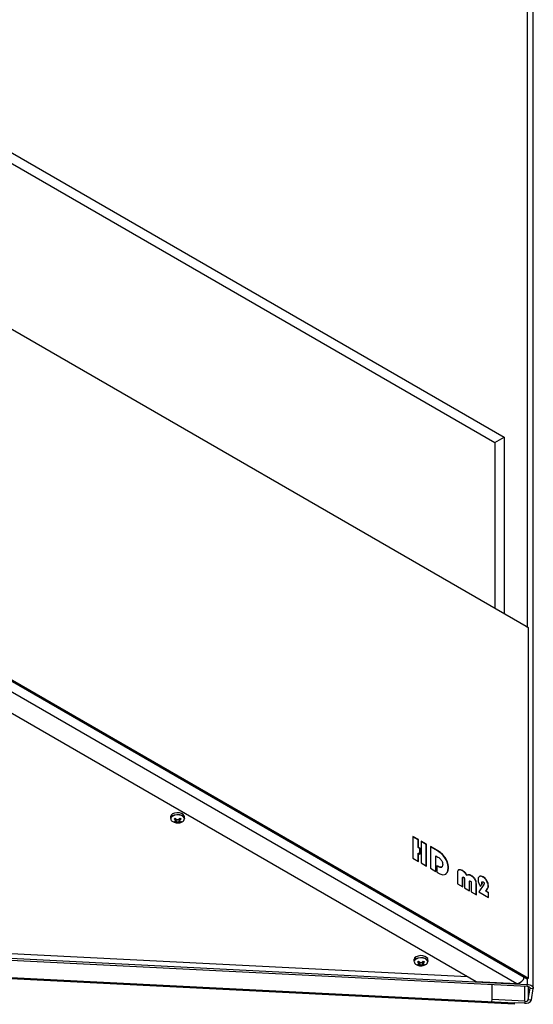
# Model space of a CAD drawing. Units: millimetres. Extents: x -1563 to 1796, y -106 to 5230.
# Drawn here: x -887 to -651, y 1513 to 1965 of the extents above; entities that cross this region are included whole.
import ezdxf

# ---------------------------------------------------------------- set-up
doc = ezdxf.new("R2010")
doc.units = ezdxf.units.MM

msp = doc.modelspace()

# ---------------------------------------------------------------- linework, layer by layer
at = {"color": 7, "linetype": 'Continuous', "lineweight": 25}
for p, q in [((-653.33, 1685.89), (-653.33, 2200.31)), ((-650.73, 1519.99), (-650.73, 2200.46)), ((-1393.2, 2193.72), (-664.17, 1772.86)), ((-1397.44, 2191.27), (-668.42, 1770.41)), ((-653, 1685.41), (-1403.24, 2118.51)), ((-1403.81, 1957.33), (-653.57, 1524.22)), ((-1403.24, 1957.65), (-653, 1524.55)), ((-1402.39, 1956.51), (-654.98, 1525.04)), ((-1403.25, 1952.11), (-658.37, 1522.09)), ((-1401.62, 1941.37), (-676.96, 1523.03)), ((-668.42, 1770.41), (-664.17, 1772.86)), ((-664.17, 1772.86), (-664.17, 1691.86)), ((-668.42, 1770.41), (-668.42, 1694.31)), ((-653.88, 1685.91), (-653.33, 1685.89)), ((-653.37, 1685.62), (-653.33, 1685.89)), ((-653, 1524.55), (-653, 1685.41)), ((-817.28, 1598.68), (-817.28, 1597.88)), ((-815.7, 1597.64), (-815.14, 1597.96)), ((-815.26, 1597.18), (-815.7, 1597.64)), ((-815.7, 1596.41), (-815.26, 1596.5)), ((-815.14, 1596.09), (-815.7, 1596.41)), ((-815.19, 1597.93), (-815.26, 1597.18)), ((-815.14, 1597.96), (-814.67, 1597.52)), ((-815.14, 1596.57), (-815.14, 1596.09)), ((-814.67, 1596.16), (-815.14, 1596.09)), ((-815.03, 1596.73), (-814.88, 1597.72)), ((-814.82, 1597.66), (-814.67, 1596.16)), ((-813.49, 1597.52), (-813.02, 1597.96)), ((-813.34, 1597.66), (-813.49, 1596.16)), ((-813.02, 1596.09), (-813.49, 1596.16)), ((-813.28, 1597.72), (-813.13, 1596.73)), ((-813.02, 1597.96), (-812.46, 1597.64)), ((-813.02, 1596.56), (-813.02, 1596.09)), ((-812.46, 1596.41), (-813.02, 1596.09)), ((-812.97, 1597.93), (-812.9, 1597.18)), ((-812.46, 1597.64), (-812.9, 1597.18)), ((-812.9, 1596.5), (-812.46, 1596.41)), ((-810.88, 1597.88), (-810.88, 1598.68)), ((-703.46, 1588.18), (-706.03, 1589.67)), ((-706.03, 1589.67), (-706.03, 1579.66)), ((-703.6, 1588.1), (-706.03, 1589.51)), ((-703.6, 1588.1), (-703.46, 1588.18)), ((-703.6, 1584.52), (-703.6, 1588.1)), ((-703.46, 1584.6), (-703.46, 1588.18)), ((-702.3, 1587.52), (-702.3, 1577.51)), ((-699.73, 1586.03), (-702.3, 1587.52)), ((-699.87, 1585.95), (-702.3, 1587.35)), ((-703.6, 1584.52), (-703.46, 1584.6)), ((-702.89, 1584.1), (-703.6, 1584.52)), ((-703.6, 1581.88), (-703.46, 1581.96)), ((-702.75, 1584.19), (-703.46, 1584.6)), ((-703.46, 1578.18), (-703.46, 1581.96)), ((-703.46, 1581.96), (-702.75, 1581.54)), ((-702.89, 1584.1), (-702.75, 1584.19)), ((-702.89, 1581.63), (-702.89, 1584.1)), ((-702.75, 1581.54), (-702.75, 1584.19)), ((-699.87, 1585.95), (-699.73, 1586.03)), ((-699.87, 1576.1), (-699.87, 1585.95)), ((-699.73, 1576.02), (-699.73, 1586.03)), ((-694.64, 1583.09), (-697.99, 1585.03)), ((-697.99, 1585.03), (-697.99, 1575.02)), ((-694.79, 1583.01), (-697.99, 1584.87)), ((-694.79, 1583.01), (-694.64, 1583.09)), ((-706.03, 1579.66), (-703.46, 1578.18)), ((-703.6, 1578.26), (-703.6, 1581.88)), ((-702.3, 1577.51), (-699.73, 1576.02)), ((-695.56, 1580.58), (-695.42, 1580.66)), ((-695.56, 1573.62), (-695.56, 1580.58)), ((-695.42, 1573.53), (-695.42, 1580.66)), ((-695.42, 1580.66), (-694.55, 1580.16)), ((-691.33, 1579.86), (-691.19, 1579.94)), ((-697.99, 1575.02), (-695.42, 1573.53)), ((-694.59, 1575.97), (-695.01, 1576.21)), ((-695.01, 1576.21), (-695.01, 1573.26)), ((-694.74, 1575.89), (-695.01, 1576.04)), ((-694.74, 1575.89), (-694.59, 1575.97)), ((-692.97, 1575.49), (-692.79, 1575.59)), ((-689.84, 1575.24), (-689.7, 1575.32)), ((-685.51, 1573.11), (-685.51, 1567.88)), ((-684.99, 1574.23), (-684.85, 1574.31)), ((-683.26, 1573.85), (-683.12, 1573.93)), ((-683.22, 1570.49), (-683.08, 1570.58)), ((-683.22, 1566.55), (-683.22, 1570.49)), ((-682.94, 1570.98), (-683.12, 1570.88)), ((-683.08, 1566.47), (-683.08, 1570.58)), ((-682.39, 1570.18), (-682.39, 1566.08)), ((-681.33, 1571.71), (-681.18, 1571.79)), ((-680.44, 1571.98), (-680.95, 1571.92)), ((-680.44, 1571.98), (-680.3, 1572.06)), ((-680.1, 1568.73), (-679.96, 1568.81)), ((-680.1, 1564.75), (-680.1, 1568.73)), ((-679.83, 1569.18), (-680.01, 1569.08)), ((-679.96, 1564.67), (-679.96, 1568.81)), ((-679.28, 1568.38), (-679.28, 1564.28)), ((-679.27, 1571.54), (-679.13, 1571.62)), ((-677.57, 1569.95), (-677.43, 1570.03)), ((-674.41, 1568.47), (-674.27, 1568.55)), ((-674.27, 1568.76), (-674.13, 1568.84)), ((-673.86, 1571), (-673.72, 1571.08)), ((-672.16, 1569.22), (-672.02, 1569.3)), ((-685.51, 1567.88), (-683.08, 1566.47)), ((-682.39, 1566.08), (-679.96, 1564.67)), ((-679.28, 1564.28), (-676.84, 1562.87)), ((-676.99, 1567.84), (-676.84, 1567.92)), ((-676.99, 1562.95), (-676.99, 1567.84)), ((-676.84, 1562.87), (-676.84, 1567.92)), ((-673.48, 1567.63), (-675.71, 1564.19)), ((-675.71, 1564.19), (-671.24, 1561.61)), ((-675.11, 1566.65), (-674.23, 1567.93)), ((-674.97, 1566.73), (-674.09, 1568.02)), ((-674.23, 1567.93), (-674.09, 1568.02)), ((-673.41, 1567.75), (-673.48, 1567.63)), ((-672.54, 1564.47), (-671.72, 1565.8)), ((-672.54, 1564.47), (-672.4, 1564.55)), ((-671.38, 1563.8), (-672.54, 1564.47)), ((-672.4, 1564.55), (-671.57, 1565.89)), ((-671.24, 1563.89), (-672.4, 1564.55)), ((-671.72, 1565.8), (-671.57, 1565.89)), ((-671.46, 1566.87), (-671.32, 1566.95)), ((-671.38, 1563.8), (-671.24, 1563.89)), ((-671.24, 1561.61), (-671.24, 1563.89)), ((-671.38, 1561.7), (-671.38, 1563.8)), ((-1114.94, 1547.28), (-680.99, 1525.36)), ((-1118.54, 1544.33), (-653.6, 1520.85)), ((-1118.41, 1545.2), (-653.47, 1521.72)), ((-659.41, 1512.58), (-1113.94, 1535.45)), ((-659.33, 1513.15), (-1113.85, 1536.03)), ((-705.52, 1533.07), (-705.52, 1532.26)), ((-703.93, 1532.02), (-703.38, 1532.34)), ((-703.42, 1532.32), (-703.5, 1531.56)), ((-703.38, 1532.34), (-702.9, 1531.91)), ((-701.73, 1531.91), (-701.26, 1532.34)), ((-701.26, 1532.34), (-700.7, 1532.02)), ((-701.21, 1532.32), (-701.14, 1531.56)), ((-699.12, 1532.26), (-699.12, 1533.07)), ((-703.5, 1531.56), (-703.93, 1532.02)), ((-703.93, 1530.8), (-703.5, 1530.89)), ((-703.38, 1530.48), (-703.93, 1530.8)), ((-703.38, 1530.95), (-703.38, 1530.48)), ((-702.9, 1530.54), (-703.38, 1530.48)), ((-703.27, 1531.12), (-703.12, 1532.1)), ((-703.05, 1532.04), (-702.9, 1530.54)), ((-701.58, 1532.04), (-701.73, 1530.54)), ((-701.26, 1530.48), (-701.73, 1530.54)), ((-701.52, 1532.1), (-701.37, 1531.12)), ((-701.26, 1530.95), (-701.26, 1530.48)), ((-700.7, 1530.8), (-701.26, 1530.48)), ((-700.7, 1532.02), (-701.14, 1531.56)), ((-701.14, 1530.89), (-700.7, 1530.8)), ((-653, 1524.55), (-653.57, 1524.22)), ((-653.47, 1521.72), (-653.47, 1524.28)), ((-676.96, 1523.03), (-658.37, 1522.09)), ((-669.58, 1514.71), (-669.58, 1521.66)), ((-654.64, 1513.95), (-654.64, 1520.91)), ((-653.6, 1520.85), (-653.47, 1521.72)), ((-653.02, 1520.75), (-653.02, 1514.74)), ((-653.02, 1514.74), (-652.23, 1519.91)), ((-652.23, 1519.91), (-652.23, 1520.07)), ((-652.23, 1519.91), (-650.74, 1519.84)), ((-651.52, 1514.66), (-650.74, 1519.84)), ((-669.71, 1513.87), (-669.58, 1514.71)), ((-654.64, 1513.95), (-669.58, 1514.71)), ((-653.02, 1514.74), (-651.52, 1514.66)), ((-659.41, 1512.58), (-659.33, 1513.15)), ((-659.33, 1513.35), (-659.33, 1513.15)), ((-654.77, 1513.09), (-659.33, 1513.32)), ((-654.64, 1513.95), (-654.77, 1513.09))]:
    msp.add_line(p, q, dxfattribs=at)
at = {"color": 7, "linetype": 'Continuous', "lineweight": 25, "flags": 128}
for points in [[(-810.88, 1598.68), (-810.99, 1599.16), (-811.46, 1599.74), (-812.24, 1600.19), (-813.25, 1600.46), (-814.36, 1600.52), (-815.43, 1600.35), (-816.34, 1599.99), (-816.98, 1599.46), (-817.27, 1598.84), (-817.28, 1598.68)], [(-816.34, 1599.18), (-815.43, 1599.55), (-814.36, 1599.72), (-813.25, 1599.66), (-812.24, 1599.39), (-811.46, 1598.94), (-810.99, 1598.36), (-810.88, 1597.88)], [(-810.97, 1597.85), (-811.07, 1598.17), (-811.53, 1598.74), (-812.29, 1599.18), (-813.27, 1599.44), (-814.35, 1599.5), (-815.4, 1599.34), (-816.28, 1598.98)], [(-699.12, 1533.07), (-699.23, 1533.54), (-699.7, 1534.12), (-700.48, 1534.58), (-701.49, 1534.85), (-702.6, 1534.91), (-703.67, 1534.74), (-704.58, 1534.37), (-705.22, 1533.85), (-705.51, 1533.23), (-705.52, 1533.07)], [(-704.58, 1533.57), (-703.67, 1533.94), (-702.6, 1534.1), (-701.49, 1534.05), (-700.48, 1533.78), (-699.7, 1533.32), (-699.23, 1532.74), (-699.12, 1532.26)], [(-699.21, 1532.24), (-699.31, 1532.56), (-699.77, 1533.12), (-700.53, 1533.57), (-701.51, 1533.83), (-702.59, 1533.88), (-703.63, 1533.72), (-704.52, 1533.36)], [(-653.6, 1520.85), (-653.31, 1520.82), (-653.03, 1520.76), (-652.79, 1520.67), (-652.58, 1520.55), (-652.41, 1520.41), (-652.3, 1520.25), (-652.24, 1520.08), (-652.23, 1519.91)], [(-653.47, 1521.72), (-652.89, 1521.65), (-652.34, 1521.53), (-651.85, 1521.34), (-651.43, 1521.1), (-651.1, 1520.82), (-650.87, 1520.51), (-650.74, 1520.18), (-650.74, 1519.84)]]:
    msp.add_lwpolyline(points, dxfattribs=at)
at = {"color": 7, "linetype": 'Continuous', "lineweight": 25}
for centre, radius, start, end in [((-815.76, 1597.78), 1.52, 112.4764, 176.2034), ((-815.71, 1597.61), 1.49, 112.5635, 175.3847), ((-815.62, 1597.87), 1.58, 185.431, 243.7559), ((-812.56, 1597.86), 1.59, 292.7109, 359.6397), ((-704, 1532.16), 1.52, 112.4764, 176.2034), ((-703.95, 1531.99), 1.49, 112.5635, 175.3847), ((-700.8, 1532.25), 1.59, 292.7109, 359.6397), ((-703.86, 1532.26), 1.58, 185.431, 243.7559), ((-654.16, 1515.97), 2.95, 258.0497, 333.6416), ((-654.34, 1515.39), 1.47, 258.0497, 333.6416)]:
    msp.add_arc(centre, radius, start, end, dxfattribs=at)
msp.add_ellipse((-658.37, 1524.54), major_axis=(3.32, 0.97), ratio=0.693816, start_param=4.511454, end_param=6.08225, dxfattribs=at)
for points, knots in [([(-816.3, 1596.46), (-816.08, 1596.34), (-815.58, 1596.06), (-814.67, 1595.85), (-813.63, 1595.82), (-812.67, 1596.03), (-812.12, 1596.31), (-811.9, 1596.42)], [0, 0, 0, 0, 0.165229, 0.371741, 0.602685, 0.839098, 1, 1, 1, 1]), ([(-815.26, 1596.5), (-815.2, 1596.53), (-815.09, 1596.58), (-815.02, 1596.72), (-815.04, 1596.88), (-815.13, 1597.04), (-815.22, 1597.14), (-815.26, 1597.18)], [0, 0, 0, 0, 0.218137, 0.436744, 0.647475, 0.856311, 1, 1, 1, 1]), ([(-814.67, 1597.52), (-814.59, 1597.47), (-814.45, 1597.37), (-814.17, 1597.31), (-813.89, 1597.32), (-813.65, 1597.4), (-813.54, 1597.49), (-813.49, 1597.52)], [0, 0, 0, 0, 0.218137, 0.436744, 0.647475, 0.856311, 1, 1, 1, 1]), ([(-813.49, 1596.16), (-813.57, 1596.17), (-813.71, 1596.2), (-813.99, 1596.23), (-814.27, 1596.22), (-814.5, 1596.19), (-814.62, 1596.17), (-814.67, 1596.16)], [0, 0, 0, 0, 0.218137, 0.436744, 0.647475, 0.856311, 1, 1, 1, 1]), ([(-812.9, 1597.18), (-812.96, 1597.12), (-813.07, 1597), (-813.14, 1596.82), (-813.12, 1596.66), (-813.03, 1596.55), (-812.94, 1596.52), (-812.9, 1596.5)], [0, 0, 0, 0, 0.218137, 0.436744, 0.647475, 0.856311, 1, 1, 1, 1]), ([(-691.33, 1579.86), (-691.88, 1580.55), (-692.95, 1581.89), (-694.19, 1582.65), (-694.79, 1583.01)], [0, 0, 0, 0, 0.515893, 1, 1, 1, 1]), ([(-691.19, 1579.94), (-691.74, 1580.63), (-692.81, 1581.97), (-694.05, 1582.73), (-694.64, 1583.09)], [0, 0, 0, 0, 0.515893, 1, 1, 1, 1]), ([(-694.55, 1580.16), (-694.3, 1580.01), (-693.84, 1579.72), (-693.22, 1579.16), (-692.72, 1578.48), (-692.39, 1577.65), (-692.36, 1577.12), (-692.34, 1576.84)], [0, 0, 0, 0, 0.232908, 0.425987, 0.592681, 0.782601, 1, 1, 1, 1]), ([(-689.84, 1575.24), (-689.87, 1575.67), (-689.91, 1576.51), (-690.33, 1578.12), (-690.95, 1579.2), (-691.33, 1579.86)], [0, 0, 0, 0, 0.295418, 0.569414, 1, 1, 1, 1]), ([(-689.7, 1575.32), (-689.72, 1575.75), (-689.76, 1576.59), (-690.18, 1578.2), (-690.81, 1579.28), (-691.19, 1579.94)], [0, 0, 0, 0, 0.295418, 0.569414, 1, 1, 1, 1]), ([(-695.01, 1573.26), (-694.84, 1573.16), (-694.58, 1573), (-694.33, 1572.84), (-694.24, 1572.79)], [0, 0, 0, 0, 0.656206, 1, 1, 1, 1]), ([(-692.97, 1575.53), (-693.04, 1575.49), (-693.27, 1575.33), (-693.91, 1575.46), (-694.44, 1575.73), (-694.74, 1575.89)], [0, 0, 0, 0, 0.160806, 0.536376, 1, 1, 1, 1]), ([(-692.34, 1576.84), (-692.35, 1576.6), (-692.38, 1576.15), (-692.62, 1575.66), (-693.07, 1575.44), (-693.76, 1575.53), (-694.3, 1575.81), (-694.59, 1575.97)], [0, 0, 0, 0, 0.191704, 0.358429, 0.52059, 0.735144, 1, 1, 1, 1]), ([(-691.11, 1572.26), (-690.71, 1572.62), (-689.96, 1573.28), (-689.88, 1574.63), (-689.84, 1575.24)], [0, 0, 0, 0, 0.54336, 1, 1, 1, 1]), ([(-690.97, 1572.34), (-690.57, 1572.7), (-689.82, 1573.37), (-689.74, 1574.71), (-689.7, 1575.32)], [0, 0, 0, 0, 0.54336, 1, 1, 1, 1]), ([(-684.85, 1574.31), (-684.96, 1574.26), (-685.18, 1574.15), (-685.45, 1573.78), (-685.49, 1573.36), (-685.51, 1573.11)], [0, 0, 0, 0, 0.288708, 0.560913, 1, 1, 1, 1]), ([(-683.26, 1573.85), (-683.63, 1574.04), (-684.25, 1574.35), (-684.77, 1574.27), (-684.99, 1574.23)], [0, 0, 0, 0, 0.587539, 1, 1, 1, 1]), ([(-683.12, 1573.93), (-683.49, 1574.12), (-684.11, 1574.44), (-684.63, 1574.35), (-684.85, 1574.31)], [0, 0, 0, 0, 0.587539, 1, 1, 1, 1]), ([(-681.33, 1571.71), (-681.46, 1571.96), (-681.73, 1572.46), (-682.38, 1573.26), (-682.92, 1573.62), (-683.26, 1573.85)], [0, 0, 0, 0, 0.273299, 0.541529, 1, 1, 1, 1]), ([(-681.18, 1571.79), (-681.32, 1572.04), (-681.58, 1572.54), (-682.24, 1573.34), (-682.78, 1573.7), (-683.12, 1573.93)], [0, 0, 0, 0, 0.273299, 0.541529, 1, 1, 1, 1]), ([(-694.24, 1572.79), (-693.54, 1572.45), (-692.32, 1571.87), (-691.37, 1572.2), (-690.97, 1572.34)], [0, 0, 0, 0, 0.573866, 1, 1, 1, 1]), ([(-683.22, 1570.49), (-683.22, 1570.56), (-683.22, 1570.67), (-683.18, 1570.8), (-683.14, 1570.88), (-683.1, 1570.89), (-683.1, 1570.89)], [0, 0, 0, 0, 0.388544, 0.708304, 0.979016, 1, 1, 1, 1]), ([(-683.08, 1570.58), (-683.08, 1570.64), (-683.08, 1570.75), (-683.04, 1570.89), (-682.97, 1570.98), (-682.86, 1571), (-682.77, 1570.96), (-682.72, 1570.93)], [0, 0, 0, 0, 0.241061, 0.439446, 0.607402, 0.792591, 1, 1, 1, 1]), ([(-682.72, 1570.93), (-682.69, 1570.91), (-682.63, 1570.88), (-682.55, 1570.81), (-682.49, 1570.74), (-682.47, 1570.69), (-682.46, 1570.67)], [0, 0, 0, 0, 0.341343, 0.62443, 0.817892, 1, 1, 1, 1]), ([(-682.46, 1570.67), (-682.45, 1570.64), (-682.42, 1570.56), (-682.4, 1570.39), (-682.4, 1570.26), (-682.39, 1570.18)], [0, 0, 0, 0, 0.192464, 0.450541, 1, 1, 1, 1]), ([(-680.3, 1572.06), (-680.47, 1572.06), (-680.81, 1572.04), (-681.06, 1571.87), (-681.18, 1571.79)], [0, 0, 0, 0, 0.532851, 1, 1, 1, 1]), ([(-679.27, 1571.54), (-679.51, 1571.67), (-679.91, 1571.89), (-680.29, 1571.96), (-680.44, 1571.98)], [0, 0, 0, 0, 0.596796, 1, 1, 1, 1]), ([(-679.13, 1571.62), (-679.37, 1571.75), (-679.77, 1571.97), (-680.14, 1572.04), (-680.3, 1572.06)], [0, 0, 0, 0, 0.596796, 1, 1, 1, 1]), ([(-680.1, 1568.73), (-680.1, 1568.79), (-680.1, 1568.9), (-680.06, 1569.03), (-680.01, 1569.07), (-679.99, 1569.09)], [0, 0, 0, 0, 0.393923, 0.720396, 1, 1, 1, 1]), ([(-679.96, 1568.81), (-679.96, 1568.87), (-679.96, 1568.98), (-679.92, 1569.11), (-679.85, 1569.19), (-679.74, 1569.2), (-679.65, 1569.16), (-679.6, 1569.13)], [0, 0, 0, 0, 0.233659, 0.42731, 0.594148, 0.783543, 1, 1, 1, 1]), ([(-679.6, 1569.13), (-679.57, 1569.11), (-679.5, 1569.08), (-679.43, 1569.01), (-679.37, 1568.94), (-679.35, 1568.89), (-679.34, 1568.87)], [0, 0, 0, 0, 0.346076, 0.63009, 0.821847, 1, 1, 1, 1]), ([(-679.34, 1568.87), (-679.33, 1568.84), (-679.3, 1568.76), (-679.28, 1568.59), (-679.28, 1568.47), (-679.28, 1568.38)], [0, 0, 0, 0, 0.189607, 0.446516, 1, 1, 1, 1]), ([(-677.57, 1569.95), (-677.69, 1570.12), (-677.94, 1570.49), (-678.52, 1571.06), (-678.97, 1571.35), (-679.27, 1571.54)], [0, 0, 0, 0, 0.248604, 0.515263, 1, 1, 1, 1]), ([(-677.43, 1570.03), (-677.55, 1570.21), (-677.8, 1570.57), (-678.38, 1571.14), (-678.83, 1571.44), (-679.13, 1571.62)], [0, 0, 0, 0, 0.248604, 0.515263, 1, 1, 1, 1]), ([(-676.99, 1567.84), (-677.01, 1568.24), (-677.05, 1568.94), (-677.42, 1569.65), (-677.57, 1569.95)], [0, 0, 0, 0, 0.589968, 1, 1, 1, 1]), ([(-676.84, 1567.92), (-676.87, 1568.33), (-676.91, 1569.02), (-677.28, 1569.74), (-677.43, 1570.03)], [0, 0, 0, 0, 0.589968, 1, 1, 1, 1]), ([(-675.42, 1571.26), (-675.65, 1571.07), (-676.05, 1570.73), (-676.1, 1570.03), (-676.12, 1569.72)], [0, 0, 0, 0, 0.559143, 1, 1, 1, 1]), ([(-676.12, 1569.72), (-676.11, 1569.45), (-676.08, 1568.97), (-675.9, 1568.45), (-675.82, 1568.22)], [0, 0, 0, 0, 0.564898, 1, 1, 1, 1]), ([(-673.86, 1571), (-674.22, 1571.16), (-674.86, 1571.46), (-675.35, 1571.26), (-675.56, 1571.18)], [0, 0, 0, 0, 0.558317, 1, 1, 1, 1]), ([(-673.72, 1571.08), (-674.08, 1571.25), (-674.72, 1571.54), (-675.2, 1571.34), (-675.42, 1571.26)], [0, 0, 0, 0, 0.558317, 1, 1, 1, 1]), ([(-674.41, 1568.47), (-674.4, 1568.55), (-674.39, 1568.68), (-674.31, 1568.74), (-674.27, 1568.76)], [0, 0, 0, 0, 0.549547, 1, 1, 1, 1]), ([(-674.23, 1567.93), (-674.29, 1568.04), (-674.39, 1568.22), (-674.4, 1568.4), (-674.41, 1568.47)], [0, 0, 0, 0, 0.583374, 1, 1, 1, 1]), ([(-674.27, 1568.55), (-674.26, 1568.63), (-674.25, 1568.76), (-674.17, 1568.82), (-674.13, 1568.84)], [0, 0, 0, 0, 0.549547, 1, 1, 1, 1]), ([(-674.09, 1568.02), (-674.14, 1568.12), (-674.25, 1568.3), (-674.26, 1568.48), (-674.27, 1568.55)], [0, 0, 0, 0, 0.583374, 1, 1, 1, 1]), ([(-674.13, 1568.84), (-674.07, 1568.86), (-673.98, 1568.89), (-673.85, 1568.84), (-673.8, 1568.81)], [0, 0, 0, 0, 0.5617, 1, 1, 1, 1]), ([(-672.16, 1569.22), (-672.44, 1569.64), (-672.94, 1570.39), (-673.58, 1570.81), (-673.86, 1571)], [0, 0, 0, 0, 0.5549293, 1, 1, 1, 1]), ([(-673.8, 1568.81), (-673.74, 1568.78), (-673.64, 1568.71), (-673.51, 1568.59), (-673.4, 1568.43), (-673.32, 1568.25), (-673.32, 1568.13), (-673.32, 1568.07)], [0, 0, 0, 0, 0.229279, 0.419768, 0.585732, 0.777855, 1, 1, 1, 1]), ([(-672.02, 1569.3), (-672.3, 1569.72), (-672.8, 1570.47), (-673.44, 1570.89), (-673.72, 1571.08)], [0, 0, 0, 0, 0.5549293, 1, 1, 1, 1]), ([(-671.46, 1566.87), (-671.49, 1567.3), (-671.56, 1568.08), (-671.97, 1568.87), (-672.16, 1569.22)], [0, 0, 0, 0, 0.558461, 1, 1, 1, 1]), ([(-671.32, 1566.95), (-671.35, 1567.38), (-671.42, 1568.16), (-671.83, 1568.95), (-672.02, 1569.3)], [0, 0, 0, 0, 0.558461, 1, 1, 1, 1]), ([(-675.82, 1568.22), (-675.7, 1567.93), (-675.47, 1567.4), (-675.13, 1566.94), (-674.97, 1566.73)], [0, 0, 0, 0, 0.548913, 1, 1, 1, 1]), ([(-673.32, 1568.07), (-673.32, 1568), (-673.33, 1567.87), (-673.38, 1567.79), (-673.41, 1567.75)], [0, 0, 0, 0, 0.539336, 1, 1, 1, 1]), ([(-671.72, 1565.8), (-671.63, 1565.97), (-671.48, 1566.28), (-671.46, 1566.69), (-671.46, 1566.87)], [0, 0, 0, 0, 0.556311, 1, 1, 1, 1]), ([(-671.57, 1565.89), (-671.49, 1566.05), (-671.34, 1566.36), (-671.32, 1566.77), (-671.32, 1566.95)], [0, 0, 0, 0, 0.556311, 1, 1, 1, 1]), ([(-704.54, 1530.85), (-704.32, 1530.73), (-703.82, 1530.45), (-702.91, 1530.23), (-701.87, 1530.21), (-700.91, 1530.42), (-700.36, 1530.69), (-700.14, 1530.81)], [0, 0, 0, 0, 0.165229, 0.371741, 0.602685, 0.839098, 1, 1, 1, 1]), ([(-703.5, 1530.89), (-703.44, 1530.91), (-703.33, 1530.96), (-703.26, 1531.1), (-703.27, 1531.27), (-703.37, 1531.43), (-703.46, 1531.52), (-703.5, 1531.56)], [0, 0, 0, 0, 0.218137, 0.436744, 0.647475, 0.856311, 1, 1, 1, 1]), ([(-702.9, 1531.91), (-702.83, 1531.86), (-702.68, 1531.76), (-702.4, 1531.69), (-702.12, 1531.71), (-701.89, 1531.79), (-701.78, 1531.87), (-701.73, 1531.91)], [0, 0, 0, 0, 0.218137, 0.436744, 0.647475, 0.856311, 1, 1, 1, 1]), ([(-701.73, 1530.54), (-701.81, 1530.56), (-701.95, 1530.59), (-702.23, 1530.61), (-702.51, 1530.61), (-702.74, 1530.58), (-702.86, 1530.55), (-702.9, 1530.54)], [0, 0, 0, 0, 0.218137, 0.436744, 0.647475, 0.856311, 1, 1, 1, 1]), ([(-701.14, 1531.56), (-701.19, 1531.5), (-701.31, 1531.38), (-701.38, 1531.2), (-701.36, 1531.05), (-701.27, 1530.94), (-701.18, 1530.9), (-701.14, 1530.89)], [0, 0, 0, 0, 0.218137, 0.436744, 0.647475, 0.856311, 1, 1, 1, 1])]:
    msp.add_open_spline(points, degree=3, knots=knots, dxfattribs=at)

doc.saveas('drawing.dxf')
